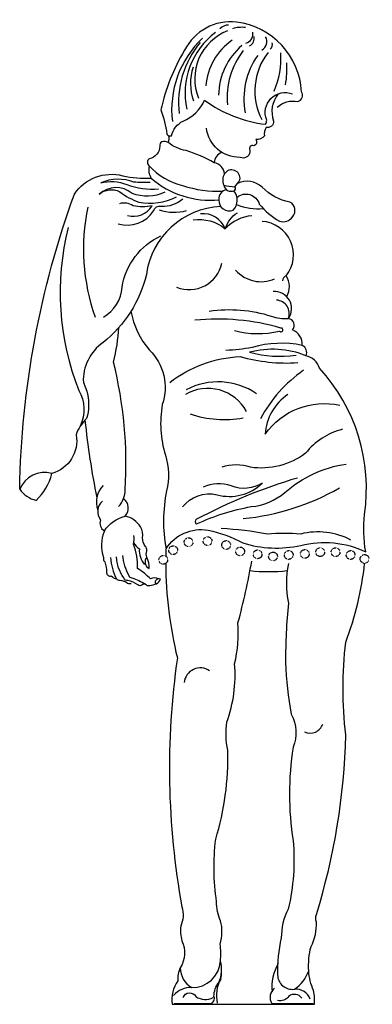
# Model space of a CAD drawing. Units: millimetres. Extents: x 3568 to 4179, y 152 to 1861.
import ezdxf

# ---------------------------------------------------------------- set-up
doc = ezdxf.new("R2010")
doc.units = ezdxf.units.MM
doc.linetypes.add('DOT2', pattern=[0.125, 0, -0.125])
doc.layers.add('3', color=3, linetype='Continuous')
doc.layers.add('7', color=7, linetype='Continuous')

# ---------------------------------------------------------------- blocks, each defined once
blk = doc.blocks.new('A$C17C66FB6')
at = {"layer": '3', "ltscale": 0.5}
for points in [[(446, 1556.8, -0.249843), (481.8, 1566.5, 0.474094), (488.4, 1583.5, 0.360136), (375.8, 1704.5, 0.313883), (285.5, 1655.5, 0.082185), (244.4, 1552, -0.065069), (254.7, 1510.2, 0.320279), (263.1, 1507.2, -0.237805), (283.1, 1532.6, 0.194846), (320.1, 1568.9, 0.129206), (426, 1527.2, 0.11995), (427.9, 1534.5, -0.664454), (472.7, 1579.8)], [(447.6, 1580.1, 0.255751), (439.7, 1532.6, -0.483806), (426.9, 1521.5, 0.18692), (424, 1507.1, -0.277734), (408.8, 1501, -0.52885), (405.4, 1489.7, 0.736549), (398.7, 1482.7, -0.621742), (381.8, 1469.7, -0.38236), (323.3, 1520.5)], [(225.7, 1426.1, -0.021713), (197.9, 1426.8, 0.19455), (140.3, 1425.4, -0.158568), (185.4, 1422.6, 0.110141), (240.3, 1415, 0.110141)], [(251.4, 1409.4, -0.212094), (194.5, 1407.3, 0.368496), (137.5, 1406, -0.29544), (173.6, 1410.1, 0.083892), (206.3, 1392.1, 0.165924), (271.6, 1401.1, 0.165924)], [(170.5, 1354.4, 0.330937), (232, 1376.8, -0.40577), (245.7, 1384.9, 0.191007), (282.3, 1397.8, 0.191007)], [(186.8, 1369.1, 0.3485), (229.2, 1385.8, -0.130414), (196.5, 1385.8, 0.219845), (172.9, 1389.3)], [(84.1, 1348.2, 0.156757), (102.3, 1065.3, -0.240025), (104.9, 1003.5)], [(144.9, 1192.6, 0.25691), (177.4, 1244.6, -0.24786), (244.5, 1333.7)], [(328.4, 1203.1, -0.111866), (435.8, 1194.2, 0.09895), (465.6, 1190.2, 0.500677), (444.7, 1222, 0.500677)], [(371.9, 1169.1, 0.124771), (450.1, 1168.3, 1.72379), (452.3, 1173.6, 0.095894), (303.6, 1187.1, 0.095894)], [(489.5, 1143.5, 0.123153), (402.7, 1139.8, -0.033561), (356.9, 1134.6)], [(495.9, 1125.6, 0.158569), (398.2, 1131.6, 0.100587), (478.6, 1126.3, 0.100587)], [(260, 1079, -0.155961), (381.7, 1124.1, 0.085874), (481.6, 1113.5, 0.085874)], [(464.6, 1058.3, 0.236143), (425.3, 989.2, -0.303266), (554.4, 1039.5)], [(559.1, 997.9, 0.165609), (495.2, 956.3, -0.200268), (399.8, 932, 0.16258), (350, 932)], [(481.1, 913.3, 0.050979), (306.3, 841.6, 0.580733), (306.3, 833.5, -0.066477), (401.2, 863.6, 0.148843), (459.1, 887.9, -0.146361), (565.6, 937.6)], [(0, 893.8, 0.177976), (28.4, 874.5, 0.148186), (55.7, 921.1, 0.148186)], [(282, 863, -0.291025), (341.9, 884.3, 0.271032), (420.1, 904.6, -0.243019), (366.3, 899.5, 0.202865), (317.5, 897.5, 0.202865)], [(220, 775.8, 0.486674), (224.1, 756.2, 0.13411), (220, 775.8, -0.125735), (220, 786.7, 0.277154), (217.3, 794.9, -0.148102), (212.9, 809.2, 0.156207), (209.3, 828.5, 0.210017), (182.5, 847, 0.210017)], [(146.6, 821.5, 0.186386), (145.2, 775.3, 0.269449), (147.2, 767.8, -0.101717), (150.4, 748.9, 0.515135), (158.5, 743.5, 0.105639), (167.5, 738.1, 0.105639)], [(573.7, 805.7, 0.186667), (486.9, 816.1, 0.04102), (429, 816.1, 0.033987), (349.1, 825.4)], [(240.6, 738.5, 0.215087), (226.8, 738.1, 0.056693), (204.1, 756.4, 0.107903), (196.8, 798.4, 0.14891), (197.5, 813.5, 0.14891)], [(197.7, 801.4, 0.15288), (207.3, 790.3, 0.211113), (216.4, 763, 0.211113)], [(157.1, 775.4, 0.097442), (167.5, 738.1, 0.2654), (172.9, 736.3, -0.12304), (186.8, 730.9, 0.20784), (193.1, 730.5, 0.20784)], [(217.9, 728.8, 0.331859), (211.7, 727.1, -0.274144), (204.4, 727.8, 0.105325), (187.3, 735.4, -0.480411), (180.5, 739.9, -0.155987), (167.9, 776.3)], [(177.9, 779.1, 0.111465), (188.9, 744.3, 0.34439), (194.4, 740.2, -0.076108), (217.9, 728.8, 0.219494), (225.4, 726.8, 0.044005), (236.8, 729.9, 0.178876), (244.1, 737.8, 0.374176), (235.8, 735.7, 0.665256), (236.8, 729.9)], [(253, 765, 0.059235), (273.1, 601, 0.081071), (281, 169.1, -0.171415), (279, 135.7, 0.099089), (281, 110.3, -0.253952), (278.2, 63.5, 0.269263), (297.8, 29.1, 0.406043), (347.6, 75.2, 0.063929), (347.1, 104.6, 0.141035), (347.9, 144.9, -0.10762), (341, 178, -0.065823), (339.5, 286.3, 0.080794), (360.3, 440.8, -0.088383), (358.8, 489.8, 0.108541), (372.2, 590.8, 0.077261), (378.1, 662.1, 0.02329), (401.9, 769, 0.02329)], [(465.4, 765, 0.101538), (465.4, 696.3, 0.023885), (460.5, 593.2, 0.034016), (470.3, 503.2, -0.225183), (473.6, 446, 0.077721), (473.6, 284, -0.080459), (465.1, 165.2, 0.123482), (453.1, 115.1, 0.065266), (446.7, 51, 0.452737), (475.9, 26.2, 0.159646), (500.7, 58, -0.077145), (504.6, 100.2, 0.133688), (513.9, 142.8, -0.155366), (513.9, 155.8, 0.06893), (564.9, 467.4, -0.060325), (564.9, 628.7, 0.063331), (597.5, 765.3, 0.063331)], [(348.1, 43.9, 0.18635), (342.3, 2.1, 0.18635)]]:
    blk.add_lwpolyline(points, format="xyb", dxfattribs=at)
at = {"layer": '3', "linetype": 'DOT2', "ltscale": 0.5}
for centre in [(292.5, 802), (325.4, 803.8), (357.6, 797), (265.8, 788), (381.8, 785.9), (412.1, 780.9), (466, 779.7), (493.9, 781.5), (520.5, 784.6), (547.2, 784.6), (573.2, 779.7), (248.7, 771.3), (438.8, 777.2), (597.4, 772.9)]:
    blk.add_circle(centre, 7.58, dxfattribs=at)
at = {"layer": '3', "ltscale": 0.5}
for centre, radius, start, end in [((361.5, 1679.6), 19.8, 89.5871, 138.3075), ((384.2, 1647), 48.4, 81.8329, 108.7398), ((435.9, 1551.9), 172.7, 133.6509, 186.6954), ((418.5, 1580.9), 132.1, 126.9443, 191.9839), ((392.4, 1606.1), 89.3, 111.1811, 201.9708), ((387.9, 1683.6), 16, 283.1795, 11.4615), ((390.7, 1677), 15.7, 297.9746, 9.5103), ((410.9, 1670.8), 17.2, 299.3253, 28.7623), ((438.6, 1564.9), 163.6, 140.4632, 186.7534), ((428.5, 1585.5), 106.3, 124.7585, 175.566), ((462.7, 1574.8), 118.4, 131.1053, 178.5843), ((426.5, 1665.8), 11.2, 311.8587, 15.1103), ((491.7, 1573.3), 132.6, 142.0122, 185.2936), ((518.3, 1571.6), 129.9, 144.6616, 190.8712), ((516, 1585.1), 108.7, 142.1904, 207.1919), ((321.9, 1639.8), 130.7, 335.1491, 4.862), ((386.6, 1598.1), 90.8, 161.8499, 199.54), ((297.4, 1623.7), 165.5, 350.2497, 3.5242), ((241.2, 1503.5), 17.6, 332.9158, 12.5162), ((357.1, 1459.5), 20.1, 109.9481, 177.1602), ((379.9, 1525.1), 106.7, 255.7332, 266.099), ((459.9, 1310), 349.5, 167.8692, 199.6284), ((267.5, 1454.5), 80.1, 251.2072, 285.598), ((293.4, 1298.4), 58.3, 248.3116, 347.6647), ((418.1, 1312.4), 58.4, 221.0452, 293.6879), ((465.3, 1255), 9.96, 110.668, 178.6394), ((622.9, 908.7), 232.1, 124.3988, 152.4083), ((343.8, 962), 118.2, 55.6838, 117.9593), ((325.7, 992.5), 76.3, 28.5864, 120.5123), ((354.7, 1204.4), 189.6, 251.6869, 279.9084), ((345.1, 1262.6), 421.9, 275.7353, 299.6725), ((952.9, 767.6), 699.9, 178.1293, 179.1962), ((431.1, 1023.7), 272.9, 263.2305, 276.7695), ((312.7, 556.1), 27.7, 54.2001, 175.016), ((503.3, 493.6), 22.9, 244.0252, 341.6128), ((318.3, 53.9), 31.5, 341.2947, 4.5136), ((296.6, -10.4), 39.5, 88.1771, 139.3568), ((478, -0.8), 27.1, 20.8319, 94.3412)]:
    blk.add_arc(centre, radius, start, end, dxfattribs=at)
at = {"layer": '7', "ltscale": 0.5}
for points in [[(354.7, 1441.1, 0.315543), (337, 1460.5, 0.058856), (288.1, 1481.4, -0.119265), (256.9, 1495.5, 0.236874), (246.2, 1496.6, 0.362215), (242.8, 1489.4, -0.348065), (224.5, 1467.3, 0.498709), (224.1, 1455.2, 0.143161), (282, 1420.9, 0.092696), (351.7, 1411)], [(224.1, 1455.2, 0.186107), (227.6, 1433.5, 0.206379), (345.2, 1396.2, 0.206379)], [(348.2, 1384.4, 0.361684), (219.4, 1266.4, -0.166001), (144.3, 1148.3, 0.256799), (110.2, 1079, -0.189016), (115.9, 1016.5, 0.131963), (97.7, 988.1, -0.386915), (55.7, 921.1, 0.38629), (0, 893.8, -0.083023), (94.7, 1406, -0.319119), (178.5, 1437.9, 0.0644), (227.6, 1433.5, 0.0644)], [(376.4, 1400.5, -0.539251), (415, 1388.7, 0.096217), (449.9, 1359.2, 0.337356), (473.1, 1367, 0.466238), (468.1, 1392.1, -0.161094), (419.9, 1418.1, 0.305816), (377.5, 1424.4, 0.305816)], [(358.6, 1413.3, 0.445334), (345.2, 1396.2, 0.563965), (369.6, 1377.9, 0.38087), (371.1, 1411.8, 0.38087)], [(300.3, 1361.3, -0.210889), (356.1, 1345.7, 0.337463), (313.4, 1371.8, 0.337463)], [(402.3, 1368.3, 0.192504), (356.1, 1345.7, -0.176218), (377, 1373.5)], [(461.8, 1264.4, 0.599784), (419.8, 1358.7, 0.635184)], [(192.7, 1202.8, 0.135078), (224.7, 1135.1, -0.291752), (247, 1040.8, 0.117912), (252.3, 952.7, -0.136883), (254.4, 891.2, 0.095215), (253.4, 790.5, -0.303062), (326.4, 822.7, -0.080497), (386.4, 800.6, 0.12797), (486.7, 796.2, -0.176417), (599.3, 785.2, -0.067838), (597.3, 850, 0.225387), (519.2, 1103.8, 0.268543), (495.9, 1125.6, 0.401777), (489.5, 1143.5, 0.321938), (472.6, 1170.3, 0.587837), (465.6, 1190.2, 0.636337), (438.8, 1236.9)], [(171.3, 863.7, 0.173012), (182.8, 893.4, 0.075306), (162.4, 1114.4, 0.051617), (171.6, 1174.4, 0.051617)], [(143.4, 873.3, 0.396459), (140.2, 840.6, 0.380402), (146.6, 821.5, -0.18492), (182.5, 847, 0.455406), (179.6, 877.6, 0.455406)], [(267.5, 1.6), (330.1, 1.6, 0.500214), (336.5, 13.8, -0.169855), (345, 38.1, 0.181251), (347.6, 75.2, 0.181251)], [(278.2, 63.5, 0.131381), (274, 40.8, 0.194192), (263.9, 0), (510.4, 0, 0.089248), (509, 23.7, -0.083979), (500.7, 58)], [(283, 11.6, -0.663402), (305.3, 13.3, 0.261912), (335, 11.6, 0.261912)], [(441.6, 28.1, 0.371116), (436.5, 1.4), (508.6, 1.4)], [(488.5, 10.8, 0.413947), (466.4, 14.1, -0.313432), (446.3, 6.5)]]:
    blk.add_lwpolyline(points, format="xyb", dxfattribs=at)
blk.add_lwpolyline([(381.4, 1430.8, 0.831041), (354.7, 1441.1, 0.259635), (353.6, 1421.7, 0.493108), (371.1, 1411.8, 0.580682), (372.6, 1418.6, 0.083251)], format="xyb", close=True, dxfattribs=at)
for centre, radius, start, end in [((413.6, 1478.6), 98.2, 247.2736, 274.9187), ((431.3, 1245.4), 35.9, 330.8366, 31.8994), ((1436, 1146.4), 1329.6, 185.7301, 191.6043), ((174.7, 871.8), 41.8, 136.7519, 199.8328), ((519.5, 29.7), 82.7, 150.0987, 185.5088)]:
    blk.add_arc(centre, radius, start, end, dxfattribs=at)

msp = doc.modelspace()

# ---------------------------------------------------------------- block references
at = {"layer": '3', "ltscale": 0.5}
msp.add_blockref('A$C17C66FB6', (3568.5, 151.9), dxfattribs=at)

doc.saveas('drawing.dxf')
